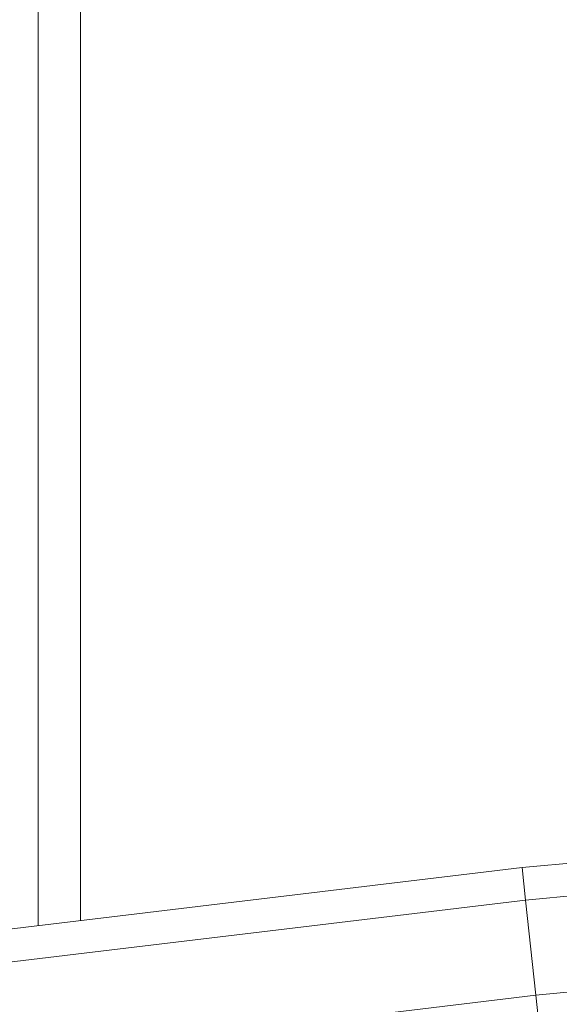
# Model space of a CAD drawing. Units: millimetres. Extents: x -1996 to 4724, y -1875 to 2877.
# Drawn here: x 2787 to 2795, y 1888 to 1903 of the extents above; entities that cross this region are included whole.
import ezdxf

# ---------------------------------------------------------------- set-up
doc = ezdxf.new("R2010")
doc.units = ezdxf.units.MM
doc.layers.add('A-GENM', color=13, linetype='Continuous', lineweight=9)
doc.layers.add('G-IMPT', color=8, linetype='Continuous', lineweight=9)

# ---------------------------------------------------------------- blocks, each defined once
blk = doc.blocks.new('D- Arm Wheel - 6_1_DWG-437292-South')
at = {"layer": 'G-IMPT'}
for p, q in [((-56.913, 1673.672), (-44.567, 1674.824)), ((-56.86, 1673.172), (-44.527, 1674.323)), ((-69.166, 1672.2), (-56.913, 1673.672)), ((-56.913, 1673.672), (-56.86, 1673.172)), ((-69.099, 1671.701), (-56.86, 1673.172)), ((-56.703, 1671.704), (-56.86, 1673.172)), ((-56.703, 1671.704), (-44.409, 1672.851)), ((-68.904, 1670.238), (-56.703, 1671.704)), ((-56.453, 1669.359), (-56.703, 1671.704))]:
    blk.add_line(p, q, dxfattribs=at)
blk = doc.blocks.new('D- Arm Wheel - D- Arm Wheel-434854-South')
at = {"layer": 'A-GENM'}
for p, q in [((-64.372, 1790.054), (-64.372, 1672.776)), ((-64.372, 1790.054), (-64.372, 1672.776)), ((-63.72, 1672.854), (-63.72, 1790)), ((-63.72, 1672.854), (-63.72, 1790)), ((-63.72, 1790), (-63.72, 1672.854))]:
    blk.add_line(p, q, dxfattribs=at)
blk.add_blockref('D- Arm Wheel - 6_1_DWG-437292-South', (0, 0))

msp = doc.modelspace()

# ---------------------------------------------------------------- block references
at = {"layer": 'A-GENM'}
msp.add_blockref('D- Arm Wheel - D- Arm Wheel-434854-South', (2851.197, 216), dxfattribs=at)

doc.saveas('drawing.dxf')
